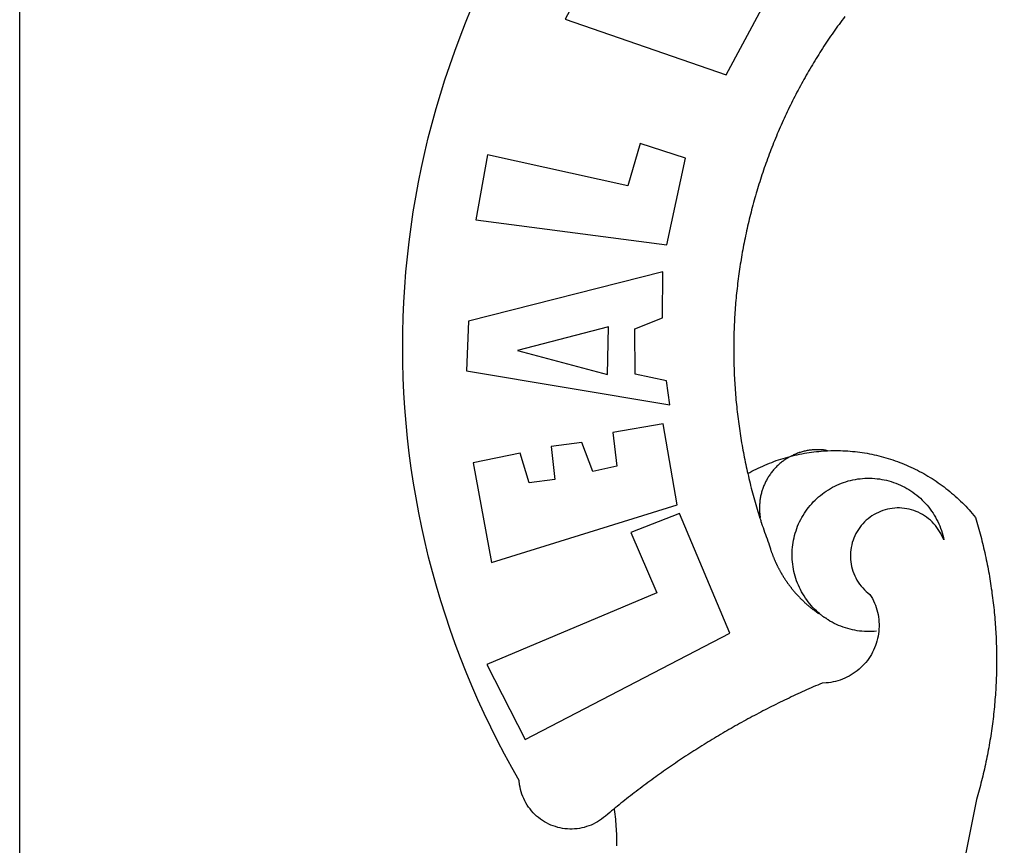
# Model space of a CAD drawing. Extents: x 183869 to 184848, y 1675767 to 1676608.
# Drawn here: x 184730 to 184734, y 1675825 to 1675828 of the extents above; entities that cross this region are included whole.
import ezdxf

# ---------------------------------------------------------------- set-up
doc = ezdxf.new("R2010")
doc.units = 0
doc.header["$MEASUREMENT"] = 0
for name, color, linetype in [('BRAZAO', 7, 'CONTINUOUS'), ('PRINT_A4_A3', 7, 'CONTINUOUS'), ('T-DIVIS-EXIS', 7, 'CONTINUOUS')]:
    doc.layers.add(name, color=color, linetype=linetype)

# ---------------------------------------------------------------- blocks, each defined once
blk = doc.blocks.new('Logo_Prefeitura')
at = {"layer": 'BRAZAO'}
for points in [[(-662.76, 252.82), (-663.21, 252.45), (-664.06, 251.76), (-664.9, 251.06), (-665.75, 250.35), (-666.84, 249.44), (-667.68, 248.74), (-668.55, 248.07), (-669.46, 247.44), (-670.39, 246.86), (-671.35, 246.32), (-672.33, 245.83), (-673.33, 245.38), (-674.36, 244.98), (-675.4, 244.63), (-676.45, 244.32), (-677.52, 244.07), (-678.6, 243.87), (-679.69, 243.71), (-680.79, 243.61), (-681.88, 243.56), (-682.98, 243.56), (-684.08, 243.61), (-685.18, 243.71), (-686.26, 243.87), (-687.34, 244.07), (-688.41, 244.32), (-689.47, 244.63), (-690.51, 244.98), (-691.53, 245.38), (-692.54, 245.83), (-693.52, 246.32), (-694.48, 246.86), (-695.41, 247.44), (-696.31, 248.07), (-697.19, 248.74), (-698.03, 249.44), (-698.84, 250.19), (-699.61, 250.97), (-700.34, 251.79), (-701.04, 252.64), (-701.69, 253.52), (-702.31, 254.43), (-702.88, 255.37), (-703.4, 256.34), (-703.89, 257.33), (-704.32, 258.34), (-704.71, 259.36), (-705.04, 260.41), (-705.33, 261.47), (-705.57, 262.54), (-705.76, 263.63), (-705.97, 265.49), (-709.35, 271.46), (-712.63, 277.48), (-715.8, 283.55), (-718.86, 289.68), (-721.82, 295.87), (-724.67, 302.1), (-727.41, 308.39), (-730.04, 314.72), (-732.56, 321.09), (-734.96, 327.51), (-737.26, 333.97), (-739.44, 340.47), (-741.51, 347), (-743.46, 353.57), (-745.3, 360.17), (-747.02, 366.81), (-748.63, 373.47), (-750.12, 380.16), (-751.49, 386.88), (-752.74, 393.62), (-753.88, 400.38), (-754.9, 407.16), (-755.8, 413.95), (-756.58, 420.76), (-757.25, 427.58), (-757.79, 434.41), (-758.21, 441.26), (-758.52, 448.1), (-758.71, 454.96), (-758.77, 461.81), (-758.72, 468.66), (-758.54, 475.52), (-758.25, 482.36), (-757.84, 489.21), (-757.3, 496.04), (-756.65, 502.86), (-755.88, 509.67), (-754.99, 516.47), (-753.99, 523.25), (-752.86, 530.01), (-751.62, 536.75), (-750.25, 543.47), (-748.78, 550.16), (-747.18, 556.83), (-745.47, 563.47), (-743.64, 570.07), (-741.7, 576.65), (-739.64, 583.19), (-737.47, 589.69), (-735.19, 596.15), (-732.79, 602.57), (-730.29, 608.95), (-727.67, 615.29)], [(-664.89, 648.48), (-685.05, 610.68), (-612.12, 585.36), (-595.91, 615.52), (-617.51, 623.91), (-617.51, 623.91), (-624.72, 614.46), (-630.72, 617.15), (-625.31, 627.81), (-637.77, 634.4), (-637.77, 634.4), (-645.43, 621.65), (-652.33, 626.44), (-646.77, 639.5), (-664.89, 648.48)], [(-558.26, 611.82), (-558.92, 610.93), (-559.58, 610.05), (-560.23, 609.17), (-560.88, 608.28), (-561.52, 607.39), (-562.16, 606.49), (-562.79, 605.59)], [(-562.79, 605.59), (-563.42, 604.69), (-564.05, 603.79), (-564.67, 602.89), (-565.29, 601.98), (-565.91, 601.07), (-566.52, 600.15), (-567.13, 599.24), (-567.73, 598.32), (-568.33, 597.4), (-568.92, 596.47), (-569.52, 595.55), (-570.1, 594.62), (-570.69, 593.69), (-571.27, 592.75), (-571.84, 591.81), (-572.41, 590.87), (-572.98, 589.93), (-573.54, 588.99), (-574.1, 588.04), (-574.65, 587.09), (-575.2, 586.14), (-575.75, 585.19), (-576.29, 584.23), (-576.83, 583.27), (-577.36, 582.31), (-577.89, 581.35), (-578.42, 580.38), (-578.94, 579.41), (-579.45, 578.44), (-579.96, 577.47), (-580.47, 576.5), (-580.98, 575.52), (-581.48, 574.54), (-581.97, 573.56), (-582.46, 572.57), (-582.95, 571.59), (-583.43, 570.6), (-583.91, 569.61), (-584.38, 568.62), (-584.85, 567.63), (-585.32, 566.63), (-585.78, 565.63), (-586.23, 564.63), (-586.68, 563.63), (-587.13, 562.62), (-587.57, 561.62), (-588.01, 560.61), (-588.45, 559.6), (-588.88, 558.59), (-589.3, 557.58), (-589.72, 556.56), (-590.14, 555.54), (-590.55, 554.52), (-590.96, 553.5), (-591.36, 552.48), (-591.76, 551.46), (-592.15, 550.43), (-592.54, 549.4), (-592.93, 548.37), (-593.31, 547.34), (-593.68, 546.31), (-594.06, 545.28), (-594.42, 544.24), (-594.79, 543.2), (-595.14, 542.16), (-595.5, 541.12), (-595.85, 540.08), (-596.19, 539.03), (-596.53, 537.99), (-596.86, 536.94), (-597.19, 535.89), (-597.52, 534.84), (-597.84, 533.79), (-598.16, 532.74), (-598.47, 531.69), (-598.78, 530.63), (-599.08, 529.58), (-599.38, 528.52), (-599.67, 527.46), (-599.96, 526.4), (-600.25, 525.34), (-600.53, 524.27), (-600.8, 523.21), (-601.07, 522.14), (-601.34, 521.08), (-601.6, 520.01), (-601.85, 518.94), (-602.11, 517.87), (-602.35, 516.8), (-602.59, 515.73), (-602.83, 514.65), (-603.06, 513.58), (-603.29, 512.5), (-603.52, 511.43), (-603.74, 510.35), (-603.95, 509.27), (-604.16, 508.19), (-604.36, 507.11), (-604.56, 506.03), (-604.76, 504.95), (-604.95, 503.87), (-605.14, 502.78), (-605.32, 501.7), (-605.49, 500.62), (-605.66, 499.53), (-605.83, 498.44), (-605.99, 497.36), (-606.15, 496.27), (-606.3, 495.18), (-606.45, 494.09), (-606.59, 493), (-606.73, 491.91), (-606.86, 490.82), (-606.99, 489.73), (-607.12, 488.63), (-607.24, 487.54), (-607.35, 486.45), (-607.46, 485.36), (-607.56, 484.26), (-607.66, 483.17), (-607.76, 482.07), (-607.85, 480.98), (-607.93, 479.88), (-608.02, 478.78), (-608.09, 477.69), (-608.16, 476.59), (-608.23, 475.49), (-608.29, 474.4), (-608.35, 473.3), (-608.4, 472.2), (-608.45, 471.1), (-608.49, 470), (-608.53, 468.9), (-608.56, 467.81), (-608.59, 466.71), (-608.61, 465.61), (-608.63, 464.51), (-608.64, 463.41), (-608.65, 462.31), (-608.65, 461.21), (-608.65, 460.11), (-608.65, 459.01), (-608.64, 457.91), (-608.62, 456.82), (-608.6, 455.72), (-608.58, 454.62), (-608.55, 453.52), (-608.51, 452.42), (-608.47, 451.32), (-608.43, 450.22), (-608.38, 449.13), (-608.32, 448.03), (-608.27, 446.93), (-608.2, 445.83), (-608.13, 444.74), (-608.06, 443.64), (-607.98, 442.54), (-607.9, 441.45), (-607.81, 440.35), (-607.72, 439.26), (-607.62, 438.16), (-607.52, 437.07), (-607.42, 435.97), (-607.3, 434.88), (-607.19, 433.79), (-607.07, 432.69), (-606.94, 431.6), (-606.81, 430.51), (-606.68, 429.42), (-606.54, 428.33), (-606.39, 427.24), (-606.24, 426.15), (-606.09, 425.06), (-605.93, 423.97), (-605.76, 422.89), (-605.6, 421.8), (-605.42, 420.72), (-605.24, 419.63), (-605.06, 418.55), (-604.87, 417.46), (-604.68, 416.38), (-604.48, 415.3), (-604.28, 414.22), (-604.08, 413.14), (-603.86, 412.06), (-603.65, 410.98), (-603.43, 409.91), (-603.2, 408.83), (-602.97, 407.76), (-602.74, 406.68), (-602.5, 405.61), (-602.28, 404.68)], [(-720.32, 549.12), (-725.6, 519.61), (-639.02, 508.4), (-630.45, 547.7), (-651.15, 554.29), (-651.15, 554.29), (-656.71, 535.09), (-720.32, 549.12)], [(-640.84, 496.18), (-728.92, 473.71), (-729.83, 451.21), (-637.69, 435.8), (-639.19, 446.75), (-653.3, 449.74), (-653.44, 470.29), (-640.98, 475.25), (-640.84, 496.18)], [(-665.42, 471.13), (-706.72, 460.52), (-665.9, 449.59), (-665.42, 471.13)], [(-726.85, 409.48), (-718.46, 364.36), (-634.26, 390.5), (-640.7, 427.25), (-640.7, 427.25), (-663.51, 423.34), (-661.72, 408.04), (-672.52, 405.63), (-677.47, 418.68), (-677.47, 418.68), (-691.43, 416.87), (-689.78, 402.03), (-701.49, 400.52), (-705.53, 413.87), (-705.53, 413.87), (-726.85, 409.48)], [(-566.14, 415.02), (-566.61, 415.2), (-567.06, 415.27), (-567.52, 415.32), (-567.98, 415.37), (-568.44, 415.41), (-568.9, 415.45), (-569.36, 415.47), (-569.82, 415.49), (-570.28, 415.5), (-570.74, 415.5), (-570.74, 415.5), (-571.2, 415.49), (-571.66, 415.48), (-572.12, 415.45), (-572.58, 415.42), (-573.04, 415.38), (-573.5, 415.34), (-573.95, 415.28), (-574.41, 415.22), (-574.87, 415.15), (-575.32, 415.07), (-575.77, 414.98), (-576.22, 414.89), (-576.67, 414.78), (-577.12, 414.67), (-577.57, 414.55), (-578.01, 414.43), (-578.45, 414.29), (-578.89, 414.15), (-579.32, 414), (-579.76, 413.85), (-580.19, 413.68), (-580.62, 413.51), (-581.04, 413.33), (-581.46, 413.15), (-581.98, 412.72)], [(-602.28, 404.68), (-601.39, 405.17), (-600.42, 405.69), (-599.45, 406.2), (-598.47, 406.69), (-597.48, 407.17), (-596.48, 407.63), (-595.48, 408.09), (-594.47, 408.53), (-593.46, 408.95), (-592.44, 409.37), (-591.41, 409.76), (-590.39, 410.15), (-589.35, 410.52), (-588.31, 410.87), (-587.27, 411.22), (-586.22, 411.55), (-585.16, 411.86), (-584.11, 412.16), (-581.98, 412.72)], [(-581.98, 412.72), (-583.52, 412.1), (-583.92, 411.87), (-584.31, 411.64), (-584.7, 411.4), (-585.09, 411.14), (-585.47, 410.89), (-585.85, 410.62), (-586.22, 410.35), (-586.59, 410.08), (-586.96, 409.79), (-587.31, 409.5), (-587.67, 409.21), (-588.02, 408.91), (-588.36, 408.6), (-588.7, 408.29), (-589.03, 407.97), (-589.36, 407.64), (-589.68, 407.31), (-589.99, 406.97), (-590.3, 406.63), (-590.6, 406.29), (-590.9, 405.93), (-591.19, 405.57), (-591.48, 405.21), (-591.75, 404.85), (-592.03, 404.47), (-592.29, 404.1), (-592.55, 403.71), (-592.8, 403.33), (-593.05, 402.94), (-593.28, 402.54), (-593.51, 402.14), (-593.74, 401.74), (-593.96, 401.34), (-594.17, 400.93), (-594.37, 400.51), (-594.56, 400.09), (-594.75, 399.67), (-594.93, 399.25), (-595.11, 398.82), (-595.27, 398.39), (-595.43, 397.96), (-595.58, 397.52), (-595.72, 397.09), (-595.86, 396.65), (-595.99, 396.2), (-596.11, 395.76), (-596.22, 395.31), (-596.32, 394.86), (-596.42, 394.41), (-596.51, 393.96), (-596.59, 393.51), (-596.66, 393.05), (-596.73, 392.59), (-596.78, 392.14), (-596.83, 391.68), (-596.87, 391.22), (-596.91, 390.76), (-596.93, 390.3), (-596.95, 389.84), (-596.96, 389.38), (-596.96, 388.92), (-596.95, 388.46), (-596.94, 388), (-596.91, 387.54), (-596.88, 387.08), (-596.84, 386.62), (-596.79, 386.16), (-596.74, 385.7), (-596.68, 385.25), (-596.6, 384.79), (-596.73, 384.4)], [(-581.98, 412.72), (-582.29, 412.75), (-582.29, 412.75), (-582.71, 412.54), (-581.98, 412.72)], [(-581.98, 412.72), (-580.91, 412.97), (-579.84, 413.22), (-578.76, 413.44), (-577.69, 413.66), (-576.6, 413.86), (-575.52, 414.04), (-574.43, 414.21), (-573.35, 414.36), (-572.26, 414.5), (-571.16, 414.63), (-570.07, 414.74), (-568.98, 414.84), (-567.88, 414.92), (-566.78, 414.98), (-566.14, 415.02)], [(-566.14, 415.02), (-564.59, 415.07), (-563.49, 415.1), (-562.39, 415.1), (-562.39, 415.1), (-561.29, 415.1), (-560.19, 415.07), (-559.09, 415.04), (-557.99, 414.98), (-556.9, 414.92), (-555.8, 414.84), (-554.71, 414.74), (-553.61, 414.63), (-552.52, 414.5), (-551.43, 414.36), (-550.34, 414.21), (-549.26, 414.04), (-548.17, 413.85), (-547.09, 413.65), (-546.01, 413.44), (-544.94, 413.21), (-543.87, 412.97), (-542.8, 412.71), (-541.73, 412.44), (-540.67, 412.15), (-539.61, 411.85), (-538.56, 411.54), (-537.51, 411.21), (-536.47, 410.87), (-535.43, 410.51), (-534.39, 410.14), (-533.36, 409.76), (-532.34, 409.36), (-531.32, 408.94), (-530.31, 408.52), (-529.3, 408.08), (-528.3, 407.63), (-527.3, 407.16), (-526.31, 406.68), (-525.33, 406.19), (-524.36, 405.68), (-523.39, 405.16), (-522.43, 404.63), (-521.47, 404.08), (-520.53, 403.52), (-519.59, 402.95), (-518.65, 402.37), (-517.73, 401.77), (-516.81, 401.16), (-515.91, 400.54), (-515.01, 399.91), (-514.12, 399.27), (-513.24, 398.61), (-512.37, 397.94), (-511.5, 397.26), (-510.65, 396.57), (-509.8, 395.86), (-508.97, 395.15), (-508.14, 394.42), (-507.33, 393.68), (-506.52, 392.94), (-505.73, 392.18), (-504.94, 391.41), (-504.17, 390.63), (-503.41, 389.84), (-502.65, 389.04), (-501.91, 388.23), (-501.18, 387.41), (-500.46, 386.58), (-499.75, 385.74), (-498.98, 384.79), (-498.66, 383.74), (-498.35, 382.68), (-498.04, 381.63), (-497.75, 380.57), (-497.45, 379.51), (-497.16, 378.45), (-496.88, 377.39), (-496.6, 376.32), (-496.32, 375.26), (-496.06, 374.19), (-495.79, 373.13), (-495.53, 372.06), (-495.28, 370.99), (-495.03, 369.92), (-494.79, 368.85), (-494.56, 367.77), (-494.32, 366.7), (-494.1, 365.62), (-493.88, 364.55), (-493.66, 363.47), (-493.45, 362.39), (-493.24, 361.31), (-493.04, 360.23), (-492.85, 359.15), (-492.66, 358.06), (-492.48, 356.98), (-492.3, 355.9), (-492.13, 354.81), (-491.96, 353.72), (-491.8, 352.64), (-491.64, 351.55), (-491.49, 350.46), (-491.34, 349.37), (-491.2, 348.28), (-491.06, 347.19), (-490.93, 346.1), (-490.81, 345.01), (-490.69, 343.91), (-490.57, 342.82), (-490.46, 341.73), (-490.36, 340.63), (-490.26, 339.54), (-490.17, 338.44), (-490.08, 337.35), (-490, 336.25), (-489.92, 335.15), (-489.85, 334.06), (-489.79, 332.96), (-489.73, 331.86), (-489.67, 330.77), (-489.62, 329.67), (-489.58, 328.57), (-489.54, 327.47), (-489.5, 326.37), (-489.48, 325.27), (-489.45, 324.17), (-489.44, 323.07), (-489.42, 321.98), (-489.42, 320.88), (-489.42, 319.78), (-489.42, 318.68), (-489.43, 317.58), (-489.44, 316.48), (-489.47, 315.38), (-489.49, 314.28), (-489.52, 313.18), (-489.56, 312.08), (-489.6, 310.99), (-489.65, 309.89), (-489.7, 308.79), (-489.76, 307.69), (-489.82, 306.6), (-489.89, 305.5), (-489.97, 304.4), (-490.05, 303.31), (-490.13, 302.21), (-490.22, 301.11), (-490.32, 300.02), (-490.42, 298.93), (-490.53, 297.83), (-490.64, 296.74), (-490.76, 295.64), (-490.88, 294.55), (-491.01, 293.46), (-491.14, 292.37), (-491.28, 291.28), (-491.42, 290.19), (-491.57, 289.1), (-491.73, 288.01), (-491.89, 286.93), (-492.06, 285.84), (-492.23, 284.75), (-492.4, 283.67), (-492.59, 282.58), (-492.77, 281.5), (-492.96, 280.42), (-493.16, 279.34), (-493.37, 278.26), (-493.57, 277.18), (-493.79, 276.1), (-494.01, 275.02), (-494.23, 273.95), (-494.46, 272.87), (-494.69, 271.8), (-494.93, 270.72), (-495.18, 269.65), (-495.43, 268.58), (-495.69, 267.51), (-495.95, 266.45), (-496.21, 265.38), (-496.49, 264.32), (-496.76, 263.25), (-497.04, 262.19), (-497.33, 261.13), (-497.62, 260.07), (-497.92, 259.01), (-498.53, 256.9), (-514.83, 175.19)], [(-602.28, 404.68), (-602, 403.47), (-601.75, 402.4), (-601.49, 401.33), (-601.23, 400.26), (-600.96, 399.2), (-600.69, 398.13), (-600.41, 397.07), (-600.13, 396), (-599.85, 394.94), (-599.56, 393.88), (-599.26, 392.82), (-598.96, 391.77), (-598.66, 390.71), (-598.35, 389.66), (-598.03, 388.6), (-597.71, 387.55), (-597.39, 386.5), (-597.06, 385.45), (-596.73, 384.4)], [(-569.77, 341.21), (-570.35, 341.7), (-571.16, 342.44), (-571.95, 343.2), (-572.72, 343.99), (-573.46, 344.8), (-574.17, 345.63), (-574.86, 346.49), (-575.52, 347.37), (-576.15, 348.27), (-576.75, 349.19), (-577.33, 350.13), (-577.87, 351.08), (-578.38, 352.05), (-578.87, 353.04), (-579.32, 354.04), (-579.74, 355.06), (-580.12, 356.09), (-580.48, 357.13), (-580.8, 358.18), (-581.09, 359.24), (-581.34, 360.31), (-581.56, 361.39), (-581.75, 362.47), (-581.9, 363.56), (-582.02, 364.65), (-582.1, 365.75), (-582.15, 366.85), (-582.16, 367.94), (-582.14, 369.04), (-582.08, 370.14), (-581.99, 371.24), (-581.86, 372.33), (-581.7, 373.42), (-581.51, 374.5), (-581.28, 375.57), (-581.02, 376.64), (-580.72, 377.7), (-580.39, 378.75), (-580.03, 379.78), (-579.64, 380.81), (-579.21, 381.82), (-578.75, 382.82), (-578.26, 383.81), (-577.74, 384.77), (-577.19, 385.72), (-576.61, 386.66), (-576, 387.57), (-575.36, 388.47), (-574.69, 389.34), (-573.99, 390.19), (-573.27, 391.02), (-572.53, 391.83), (-571.76, 392.61), (-570.96, 393.37), (-570.14, 394.1), (-569.3, 394.8), (-568.43, 395.48), (-567.55, 396.13), (-566.64, 396.76), (-565.72, 397.35), (-564.77, 397.91), (-563.81, 398.45), (-562.84, 398.95), (-561.84, 399.43), (-560.84, 399.87), (-559.82, 400.28), (-558.78, 400.65), (-557.74, 401), (-556.68, 401.31), (-555.62, 401.58), (-554.55, 401.83), (-553.47, 402.03), (-552.39, 402.21), (-551.29, 402.35), (-550.2, 402.46), (-549.1, 402.53), (-548.01, 402.56), (-546.91, 402.57), (-546.91, 402.57), (-545.81, 402.53), (-544.71, 402.46), (-543.62, 402.36), (-542.53, 402.23), (-541.44, 402.05), (-540.36, 401.85), (-539.29, 401.61), (-538.22, 401.34), (-537.17, 401.03), (-536.12, 400.69), (-535.09, 400.32), (-534.07, 399.91), (-533.06, 399.47), (-532.06, 399), (-531.09, 398.5), (-530.12, 397.97), (-529.18, 397.41), (-528.25, 396.82), (-527.34, 396.2), (-526.46, 395.55), (-525.59, 394.88), (-524.75, 394.17), (-523.92, 393.45), (-523.12, 392.69), (-522.35, 391.91), (-521.6, 391.11), (-520.88, 390.28), (-520.18, 389.43), (-519.51, 388.56), (-518.87, 387.67), (-518.25, 386.75), (-517.67, 385.82), (-517.11, 384.87), (-516.59, 383.91), (-516.1, 382.93), (-515.63, 381.93), (-515.2, 380.92), (-514.81, 379.89), (-514.44, 378.86), (-514.11, 377.81), (-513.81, 376.75), (-513.54, 375.68), (-513.31, 374.61)], [(-513.31, 374.61), (-513.81, 375.48), (-514.24, 376.48), (-514.73, 377.47), (-515.27, 378.43), (-515.85, 379.36), (-516.48, 380.26), (-517.15, 381.13), (-517.87, 381.96), (-518.63, 382.76), (-519.43, 383.51), (-520.27, 384.22), (-521.14, 384.9), (-522.04, 385.52), (-522.97, 386.1), (-523.93, 386.63), (-524.92, 387.12), (-525.93, 387.55), (-526.96, 387.93), (-528.01, 388.26), (-529.08, 388.53), (-530.15, 388.75), (-531.24, 388.91), (-532.33, 389.02), (-533.43, 389.08), (-533.43, 389.08), (-534.53, 389.08), (-535.63, 389.02), (-536.72, 388.91), (-537.81, 388.74), (-538.88, 388.52), (-539.95, 388.25), (-541, 387.92), (-542.03, 387.54), (-543.04, 387.1), (-544.02, 386.62), (-544.99, 386.08), (-545.92, 385.5), (-546.82, 384.88), (-547.69, 384.2), (-548.52, 383.49), (-549.32, 382.73), (-550.08, 381.93), (-550.8, 381.1), (-551.47, 380.23), (-552.1, 379.33), (-552.68, 378.4), (-553.21, 377.44), (-553.7, 376.45), (-554.13, 375.44), (-554.52, 374.41), (-554.85, 373.37), (-555.13, 372.3), (-555.35, 371.23), (-555.52, 370.14), (-555.63, 369.05), (-555.69, 367.95), (-555.69, 366.85), (-555.64, 365.75), (-555.53, 364.66), (-555.37, 363.57), (-555.15, 362.5), (-554.87, 361.43), (-554.55, 360.38), (-554.17, 359.35), (-553.74, 358.34), (-553.26, 357.35), (-552.73, 356.39), (-552.15, 355.45), (-551.52, 354.55), (-550.85, 353.68), (-550.14, 352.84), (-549.39, 352.04), (-548.59, 351.28), (-547.76, 350.56), (-546.87, 349.87), (-546.29, 348.93), (-545.76, 347.97), (-545.26, 346.99), (-544.81, 345.99), (-544.4, 344.97), (-544.03, 343.93), (-543.71, 342.88), (-543.43, 341.82), (-543.19, 340.75), (-543.01, 339.66), (-542.86, 338.57), (-542.77, 337.48), (-542.72, 336.38), (-542.71, 335.28), (-542.76, 334.18), (-542.85, 333.09), (-542.98, 332), (-543.16, 330.91), (-543.39, 329.84), (-543.66, 328.77), (-543.98, 327.72), (-544.34, 326.68), (-544.74, 325.66), (-545.19, 324.66), (-545.68, 323.67), (-546.21, 322.71), (-546.78, 321.77), (-547.39, 320.85), (-548.03, 319.96), (-548.72, 319.1), (-549.44, 318.27), (-550.19, 317.47), (-550.98, 316.71), (-551.8, 315.97), (-552.65, 315.28), (-553.52, 314.61), (-554.43, 313.99), (-555.36, 313.41), (-556.31, 312.86), (-557.29, 312.35), (-558.29, 311.89), (-559.3, 311.47), (-560.33, 311.09), (-561.38, 310.76), (-562.44, 310.47), (-563.51, 310.23), (-564.59, 310.03), (-565.68, 309.87), (-566.78, 309.77), (-568.52, 309.69), (-569.53, 309.26), (-570.54, 308.83), (-571.55, 308.39), (-572.55, 307.95), (-573.56, 307.51), (-574.57, 307.06), (-575.57, 306.62), (-576.57, 306.17), (-577.57, 305.71), (-578.57, 305.26), (-579.57, 304.8), (-580.57, 304.33), (-581.57, 303.87), (-582.56, 303.4), (-583.55, 302.93), (-584.55, 302.46), (-585.54, 301.98), (-586.53, 301.5), (-587.51, 301.02), (-588.5, 300.54), (-589.49, 300.05), (-590.47, 299.56), (-591.45, 299.07), (-592.43, 298.57), (-593.41, 298.07), (-594.39, 297.57), (-595.37, 297.07), (-596.35, 296.56), (-597.32, 296.05), (-598.29, 295.54), (-599.26, 295.03), (-600.23, 294.51), (-601.2, 293.99), (-602.17, 293.47), (-603.13, 292.94), (-604.1, 292.41), (-605.06, 291.88), (-606.02, 291.35), (-606.98, 290.81), (-607.94, 290.27), (-608.89, 289.73), (-609.85, 289.19), (-610.8, 288.64), (-611.75, 288.09), (-612.7, 287.54), (-613.65, 286.98), (-614.6, 286.42), (-615.55, 285.86), (-616.49, 285.3), (-617.43, 284.73), (-618.37, 284.16), (-619.31, 283.59), (-620.25, 283.02), (-621.18, 282.44), (-622.12, 281.86), (-623.05, 281.28), (-623.98, 280.7), (-624.91, 280.11), (-625.84, 279.52), (-626.77, 278.93), (-627.69, 278.33), (-628.61, 277.74), (-629.53, 277.14), (-630.45, 276.53), (-631.37, 275.93), (-632.29, 275.32), (-633.2, 274.71), (-634.11, 274.1), (-635.02, 273.48), (-635.93, 272.86), (-636.84, 272.24), (-637.74, 271.62), (-638.65, 270.99), (-639.55, 270.36), (-640.45, 269.73), (-641.35, 269.1), (-642.24, 268.46), (-643.14, 267.83), (-644.03, 267.18), (-644.92, 266.54), (-645.81, 265.89), (-646.7, 265.25), (-647.59, 264.6), (-648.47, 263.94), (-649.35, 263.28), (-650.23, 262.63), (-651.11, 261.97), (-651.99, 261.3), (-652.86, 260.64), (-653.73, 259.97), (-654.6, 259.3), (-655.47, 258.62), (-656.34, 257.95), (-657.2, 257.27), (-658.07, 256.59), (-658.93, 255.91), (-659.79, 255.22), (-660.65, 254.53), (-661.5, 253.84), (-662.35, 253.15), (-662.76, 252.82)], [(-703.27, 284.19), (-610.42, 332.31), (-633.21, 386.6), (-633.21, 386.6), (-655.27, 377.89), (-643.58, 350.6), (-720.58, 318.16), (-703.27, 284.19)], [(-596.73, 384.4), (-596.55, 383.85), (-596.39, 383.36), (-596.27, 382.97), (-596.13, 382.54), (-596.07, 382.31), (-595.99, 382.1), (-595.84, 381.66), (-595.75, 381.26), (-595.67, 381.06)], [(-595.67, 381.06), (-595.36, 380.23), (-595, 379.19), (-594.64, 378.15), (-594.28, 377.11), (-593.91, 376.08), (-593.53, 375.04), (-593.16, 374.01), (-592.67, 372.96)], [(-592.67, 372.96), (-592.64, 372.68), (-592.58, 372.45), (-592.51, 372.23), (-592.45, 372), (-592.38, 371.78), (-592.31, 371.56), (-592.24, 371.33), (-592.17, 371.11), (-592.1, 370.89), (-592.03, 370.66), (-591.96, 370.44), (-591.89, 370.22), (-591.81, 370), (-591.74, 369.78), (-591.66, 369.56), (-591.59, 369.33), (-591.51, 369.11), (-591.43, 368.89), (-591.35, 368.67), (-591.27, 368.45), (-591.19, 368.23), (-591.11, 368.02), (-591.03, 367.8), (-590.94, 367.58), (-590.86, 367.36), (-590.77, 367.14), (-590.69, 366.93), (-590.6, 366.71), (-590.51, 366.49), (-590.42, 366.28), (-590.33, 366.06), (-590.24, 365.85), (-590.15, 365.63), (-590.06, 365.42), (-589.96, 365.2), (-589.87, 364.99), (-589.77, 364.77), (-589.68, 364.56), (-589.58, 364.35), (-589.48, 364.14), (-589.38, 363.92), (-589.28, 363.71), (-589.18, 363.5), (-589.08, 363.29), (-588.98, 363.08), (-588.87, 362.87), (-588.77, 362.66), (-588.67, 362.45), (-588.56, 362.24), (-588.45, 362.04), (-588.35, 361.83), (-588.24, 361.62), (-588.13, 361.42), (-588.02, 361.21), (-587.91, 361), (-587.8, 360.8), (-587.68, 360.59), (-587.57, 360.39), (-587.46, 360.18), (-587.34, 359.98), (-587.22, 359.78), (-587.11, 359.57), (-586.99, 359.37), (-586.87, 359.17), (-586.75, 358.97), (-586.63, 358.77), (-586.51, 358.57), (-586.39, 358.37), (-586.27, 358.17), (-586.14, 357.97), (-586.02, 357.77), (-585.89, 357.58), (-585.77, 357.38), (-585.64, 357.18), (-585.51, 356.99), (-585.39, 356.79), (-585.26, 356.6), (-585.13, 356.4), (-585, 356.21), (-584.87, 356.01), (-584.73, 355.82), (-584.6, 355.63), (-584.47, 355.44), (-584.33, 355.25), (-584.2, 355.06), (-584.06, 354.87), (-583.92, 354.68), (-583.78, 354.49), (-583.65, 354.3), (-583.51, 354.11), (-583.37, 353.92), (-583.23, 353.74), (-583.08, 353.55), (-582.94, 353.37), (-582.8, 353.18), (-582.65, 353), (-582.51, 352.81), (-582.37, 352.63), (-582.22, 352.45), (-582.07, 352.27), (-581.92, 352.09), (-581.78, 351.9), (-581.63, 351.72), (-581.48, 351.55), (-581.33, 351.37), (-581.17, 351.19), (-581.02, 351.01), (-580.87, 350.83), (-580.72, 350.66), (-580.56, 350.48), (-580.41, 350.31), (-580.25, 350.13), (-580.1, 349.96), (-579.94, 349.79), (-579.78, 349.61), (-579.62, 349.44), (-579.46, 349.27), (-579.3, 349.1), (-579.14, 348.93), (-578.98, 348.76), (-578.82, 348.59), (-578.66, 348.42), (-578.49, 348.26), (-578.33, 348.09), (-578.16, 347.92), (-578, 347.76), (-577.83, 347.59), (-577.66, 347.43), (-577.5, 347.27), (-577.33, 347.11), (-577.16, 346.94), (-576.99, 346.78), (-576.82, 346.62), (-576.65, 346.46), (-576.48, 346.3), (-576.31, 346.15), (-576.13, 345.99), (-575.96, 345.83), (-575.79, 345.68), (-575.61, 345.52), (-575.44, 345.37), (-575.26, 345.21), (-575.08, 345.06), (-574.91, 344.91), (-574.73, 344.75), (-574.55, 344.6), (-574.37, 344.45), (-574.19, 344.3), (-574.01, 344.16), (-573.83, 344.01), (-573.65, 343.86), (-573.46, 343.71), (-573.28, 343.57), (-573.1, 343.42), (-572.91, 343.28), (-572.73, 343.13), (-572.54, 342.99), (-572.36, 342.85), (-572.17, 342.71), (-571.99, 342.57), (-571.8, 342.43), (-571.61, 342.29), (-571.42, 342.15), (-571.23, 342.01), (-571.04, 341.88), (-570.85, 341.74), (-570.66, 341.61), (-570.47, 341.47), (-570.28, 341.34), (-570.08, 341.21), (-569.77, 341.21)], [(-565.81, 338.35), (-566.03, 338.49), (-566.2, 338.65), (-566.36, 338.8), (-566.53, 338.96), (-566.73, 339.08), (-567, 339.1), (-567.19, 339.23), (-567.38, 339.37), (-567.57, 339.5), (-567.77, 339.64), (-567.95, 339.77), (-568.15, 339.9), (-568.34, 340.03), (-568.72, 340.3), (-568.88, 340.48), (-569.06, 340.63), (-569.24, 340.77), (-569.42, 340.92), (-569.6, 341.06), (-569.77, 341.21)], [(-543.89, 333.22), (-544.98, 333.13), (-546.08, 333.07), (-547.18, 333.05), (-548.28, 333.06), (-549.38, 333.1), (-550.47, 333.18), (-551.57, 333.3), (-552.66, 333.45), (-553.74, 333.63), (-554.82, 333.85), (-555.89, 334.1), (-556.95, 334.38), (-558, 334.7), (-559.04, 335.05), (-560.07, 335.44), (-561.09, 335.86), (-562.09, 336.3), (-563.08, 336.78), (-564.05, 337.3), (-565.01, 337.84), (-565.81, 338.35)], [(-661.59, 235.98), (-661.59, 237.08), (-661.6, 238.18), (-661.63, 239.27), (-661.66, 240.37), (-661.71, 241.47), (-661.76, 242.57), (-661.83, 243.67), (-661.9, 244.76), (-661.98, 245.86), (-662.08, 246.95), (-662.18, 248.05), (-662.3, 249.14), (-662.42, 250.23), (-662.56, 251.32), (-662.7, 252.41), (-662.76, 252.82)]]:
    blk.add_lwpolyline(points, dxfattribs=at)

msp = doc.modelspace()

# ---------------------------------------------------------------- linework, layer by layer
at = {"layer": 'PRINT_A4_A3'}
msp.add_lwpolyline([(184729.7377, 1675833.8235), (184834.1566, 1675833.8235), (184834.1566, 1675780.5485), (184729.7377, 1675780.5485)], close=True, dxfattribs=at)

# ---------------------------------------------------------------- block references
at = {"layer": 'T-DIVIS-EXIS', "linetype": 'Continuous', "xscale": 0.009945506928488612, "yscale": 0.009945506928488612, "zscale": 0.00994550699641468}
msp.add_blockref('Logo_Prefeitura', (184739.012, 1675822.3887), dxfattribs=at)

doc.saveas('drawing.dxf')
